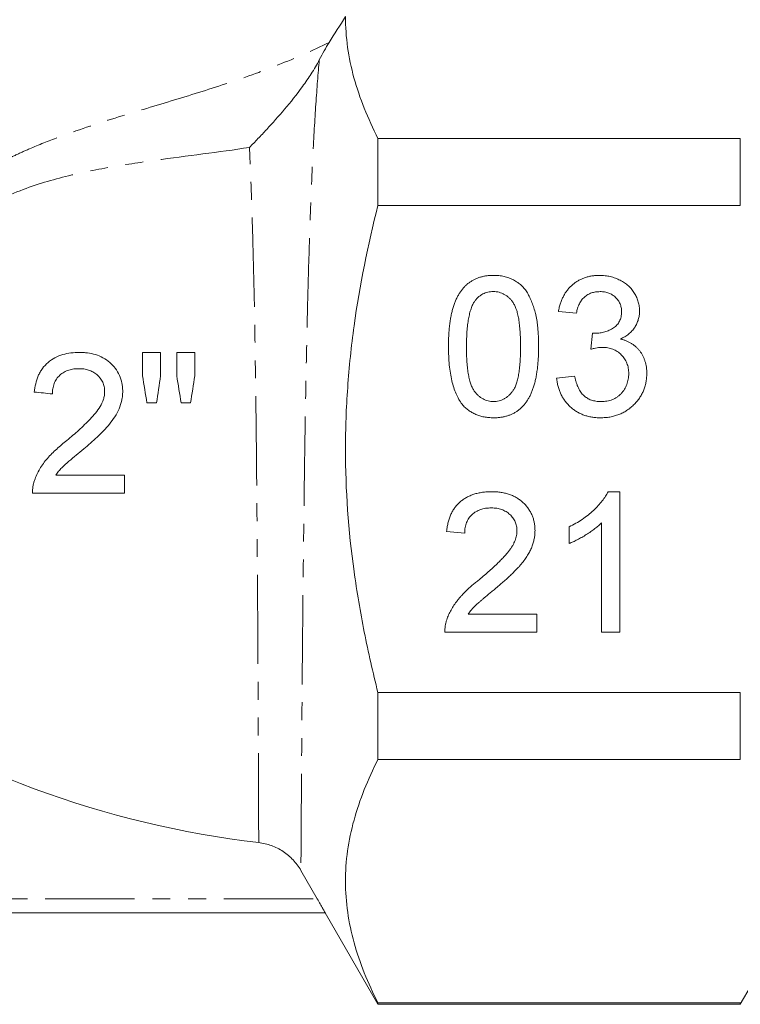
# Model space of a CAD drawing. Units: millimetres. Extents: x -553 to 1769, y -537 to 681.
# Drawn here: x 1138 to 1240, y 217 to 357 of the extents above; entities that cross this region are included whole.
import ezdxf

# ---------------------------------------------------------------- set-up
doc = ezdxf.new("R2010")
doc.units = ezdxf.units.MM
doc.header["$LTSCALE"] = 2
doc.linetypes.add('PHANTOM', pattern=[12.7, 6.35, -1.27, 1.27, -1.27, 1.27, -1.27])

msp = doc.modelspace()

# ---------------------------------------------------------------- linework, layer by layer
at = {"color": 7, "linetype": 'Continuous', "lineweight": 15}
for p, q in [((1188.96, 330.48), (1188.96, 340.01)), ((1240.5, 340.01), (1188.96, 340.01)), ((1240.5, 340.01), (1240.5, 330.48)), ((1188.96, 330.48), (1240.5, 330.48)), ((1217.19, 315.14), (1214.63, 315.4)), ((1219.22, 310.02), (1219.49, 312.32)), ((1214.37, 305.91), (1216.94, 306.17)), ((1221.7, 289.76), (1223.35, 289.76)), ((1223.35, 289.76), (1223.35, 269.76)), ((1216.17, 282.4), (1216.17, 284.76)), ((1220.78, 269.76), (1220.78, 285.34)), ((1201.3, 283.86), (1198.73, 284.12)), ((1201.77, 272.32), (1211.55, 272.32)), ((1211.55, 272.32), (1211.55, 269.76)), ((1211.55, 269.76), (1198.48, 269.76)), ((1223.35, 269.76), (1220.78, 269.76)), ((1240.5, 261.2), (1188.96, 261.2)), ((1188.96, 251.67), (1188.96, 261.2)), ((1240.5, 261.2), (1240.5, 251.67)), ((1188.96, 251.67), (1240.5, 251.67)), ((1178.01, 235.89), (1180.34, 231.84)), ((1013.54, 229.84), (1181.46, 229.84)), ((1181.46, 229.84), (1188.96, 216.84)), ((1240.5, 216.84), (1243.96, 222.84)), ((1188.96, 216.84), (1188.96, 217.03)), ((1240.5, 217.03), (1188.96, 217.03)), ((1188.96, 216.84), (1240.5, 216.84)), ((1240.5, 217.03), (1240.5, 216.84))]:
    msp.add_line(p, q, dxfattribs=at)
at = {"color": 8, "linetype": 'PHANTOM', "lineweight": 0}
msp.add_line((1014.65, 231.84), (1180.34, 231.84), dxfattribs=at)
at = {"color": 7, "linetype": 'Continuous', "lineweight": 15}
msp.add_arc((1187.96, 376.84), 137.92, 235.9869, 263.3544, dxfattribs=at)
for points in [[(1184.34, 357.35), (1183.57, 356.12), (1182.8, 354.89), (1182.03, 353.67)], [(1182.03, 353.67), (1181.54, 352.89), (1181.07, 352.06), (1180.62, 351.19)], [(1155.48, 306.25), (1155.48, 306.8), (1155.48, 307.91), (1155.48, 309.02), (1155.48, 309.57)], [(1155.48, 309.57), (1155.91, 309.57), (1156.76, 309.57), (1157.62, 309.57), (1158.04, 309.57)], [(1158.04, 309.57), (1158.04, 309.02), (1158.04, 307.91), (1158.04, 306.8), (1158.04, 306.25)], [(1160.35, 306.25), (1160.35, 306.8), (1160.35, 307.91), (1160.35, 309.02), (1160.35, 309.57)], [(1160.35, 309.57), (1160.78, 309.57), (1161.63, 309.57), (1162.49, 309.57), (1162.92, 309.57)], [(1162.92, 309.57), (1162.92, 309.02), (1162.92, 307.91), (1162.92, 306.8), (1162.92, 306.25)], [(1156.1, 302.39), (1155.9, 303.68), (1155.69, 304.96), (1155.48, 306.25)], [(1158.04, 306.25), (1157.86, 304.96), (1157.67, 303.68), (1157.48, 302.39)], [(1160.96, 302.39), (1160.76, 303.68), (1160.56, 304.96), (1160.35, 306.25)], [(1162.92, 306.25), (1162.72, 304.97), (1162.52, 303.68), (1162.31, 302.39)], [(1142.66, 303.67), (1141.8, 303.76), (1140.95, 303.84), (1140.09, 303.93)], [(1152.92, 292.13), (1152.92, 291.7), (1152.92, 290.85), (1152.92, 290), (1152.92, 289.57)], [(1181.46, 229.84), (1181.46, 229.84), (1181.46, 229.84), (1181.46, 229.84)]]:
    msp.add_open_spline(points, degree=3, dxfattribs=at)
for points, knots in [([(1188.96, 340.01), (1187.52, 342.86), (1186.35, 345.73), (1184.76, 351.51), (1184.34, 354.42), (1184.34, 357.35)], [0, 0, 0, 0, 0.5, 0.5, 1, 1, 1, 1]), ([(1180.62, 351.19), (1180.27, 350.5), (1179.88, 349.85), (1179.07, 348.59), (1178.65, 347.98), (1177.39, 346.24), (1176.54, 345.18), (1174.84, 343.17), (1173.98, 342.21), (1172.73, 340.85), (1172.31, 340.41), (1171.49, 339.55), (1171.08, 339.13), (1170.68, 338.73)], [0, 0, 0, 0, 0.125, 0.125, 0.25, 0.25, 0.5, 0.5, 0.75, 0.75, 0.875, 0.875, 1, 1, 1, 1]), ([(1188.96, 261.2), (1188.6, 262.62), (1188.26, 264.04), (1187.61, 266.9), (1187.3, 268.34), (1186.45, 272.66), (1185.96, 275.54), (1184.76, 284.21), (1184.34, 290.01), (1184.34, 298.74), (1184.45, 301.66), (1184.86, 307.5), (1185.17, 310.44), (1186.37, 319.15), (1187.54, 324.85), (1188.96, 330.48)], [0, 0, 0, 0, 0.0625, 0.0625, 0.125, 0.125, 0.25, 0.25, 0.5, 0.5, 0.625, 0.625, 0.75, 0.75, 1, 1, 1, 1]), ([(1198.99, 310.39), (1198.99, 310.68), (1199, 311.24), (1199.03, 312.06), (1199.08, 312.84), (1199.17, 313.57), (1199.26, 314.27), (1199.39, 314.92), (1199.53, 315.54), (1199.7, 316.11), (1199.89, 316.65), (1200.1, 317.15), (1200.34, 317.62), (1200.59, 318.05), (1200.87, 318.45), (1201.16, 318.81), (1201.49, 319.14), (1201.83, 319.43), (1202.2, 319.69), (1202.59, 319.91), (1203, 320.11), (1203.44, 320.26), (1203.9, 320.38), (1204.38, 320.47), (1204.88, 320.52), (1205.22, 320.53), (1205.4, 320.53)], [0, 0, 0, 0, 0.063114, 0.123615, 0.180974, 0.235261, 0.287101, 0.336031, 0.382382, 0.426334, 0.468211, 0.50825, 0.546628, 0.58365, 0.618994, 0.653583, 0.687156, 0.720422, 0.75323, 0.78626, 0.819504, 0.853545, 0.888308, 0.923996, 0.96135, 1, 1, 1, 1]), ([(1205.4, 320.53), (1205.66, 320.52), (1206.16, 320.51), (1206.9, 320.39), (1207.59, 320.18), (1208.24, 319.9), (1208.84, 319.54), (1209.37, 319.11), (1209.84, 318.61), (1210.23, 318.03), (1210.57, 317.39), (1210.87, 316.68), (1211.14, 315.91), (1211.34, 315.22), (1211.48, 314.62), (1211.57, 314.13), (1211.64, 313.6), (1211.7, 313.03), (1211.75, 312.42), (1211.79, 311.78), (1211.8, 311.1), (1211.81, 310.63), (1211.81, 310.39)], [0, 0, 0, 0, 0.056724, 0.111437, 0.164368, 0.216435, 0.267641, 0.31736, 0.367473, 0.41821, 0.471404, 0.527966, 0.588061, 0.652134, 0.686345, 0.723264, 0.76261, 0.804739, 0.84943, 0.896711, 0.94689, 1, 1, 1, 1]), ([(1214.63, 315.4), (1214.67, 315.6), (1214.75, 315.99), (1214.91, 316.55), (1215.11, 317.08), (1215.34, 317.57), (1215.6, 318.03), (1215.91, 318.45), (1216.24, 318.84), (1216.61, 319.19), (1217.01, 319.51), (1217.44, 319.78), (1217.89, 320.01), (1218.36, 320.2), (1218.86, 320.35), (1219.38, 320.45), (1219.92, 320.52), (1220.29, 320.53), (1220.48, 320.53)], [0, 0, 0, 0, 0.071036, 0.139343, 0.204958, 0.268332, 0.330129, 0.390664, 0.450861, 0.510587, 0.570374, 0.629455, 0.687994, 0.747581, 0.807839, 0.870034, 0.93381, 1, 1, 1, 1]), ([(1220.48, 320.53), (1220.74, 320.52), (1221.25, 320.5), (1222.01, 320.37), (1222.73, 320.15), (1223.41, 319.85), (1224.04, 319.49), (1224.6, 319.05), (1225.08, 318.54), (1225.47, 317.98), (1225.78, 317.37), (1226.01, 316.75), (1226.14, 316.1), (1226.16, 315.66), (1226.17, 315.44)], [0, 0, 0, 0, 0.092054, 0.181008, 0.26913, 0.357137, 0.443549, 0.526433, 0.607453, 0.688385, 0.767854, 0.845531, 0.922529, 1, 1, 1, 1]), ([(1205.37, 318.22), (1205.24, 318.22), (1204.98, 318.21), (1204.6, 318.15), (1204.23, 318.04), (1203.89, 317.89), (1203.56, 317.69), (1203.25, 317.46), (1202.97, 317.17), (1202.8, 316.96), (1202.71, 316.85)], [0, 0, 0, 0, 0.127665, 0.251739, 0.372753, 0.492147, 0.61407, 0.737197, 0.865607, 1, 1, 1, 1]), ([(1209.25, 310.4), (1209.24, 310.78), (1209.24, 311.5), (1209.19, 312.53), (1209.1, 313.46), (1208.99, 314.3), (1208.84, 315.04), (1208.66, 315.68), (1208.44, 316.22), (1208.19, 316.66), (1207.9, 317.03), (1207.6, 317.35), (1207.28, 317.62), (1206.93, 317.84), (1206.57, 318.01), (1206.19, 318.13), (1205.79, 318.21), (1205.51, 318.22), (1205.37, 318.22)], [0, 0, 0, 0, 0.115629, 0.221541, 0.317048, 0.403151, 0.480181, 0.547649, 0.607036, 0.658652, 0.705723, 0.749804, 0.792587, 0.833874, 0.874768, 0.915223, 0.956881, 1, 1, 1, 1]), ([(1220.56, 318.22), (1220.35, 318.21), (1219.93, 318.2), (1219.34, 318.05), (1218.8, 317.81), (1218.4, 317.52), (1218.12, 317.25), (1217.93, 317.02), (1217.75, 316.77), (1217.6, 316.49), (1217.47, 316.19), (1217.35, 315.86), (1217.26, 315.51), (1217.22, 315.27), (1217.19, 315.14)], [0, 0, 0, 0, 0.127797, 0.246795, 0.362284, 0.477652, 0.536237, 0.59559, 0.656344, 0.719085, 0.784349, 0.852876, 0.924551, 1, 1, 1, 1]), ([(1223.6, 315.36), (1223.6, 315.46), (1223.6, 315.66), (1223.56, 315.95), (1223.49, 316.23), (1223.4, 316.49), (1223.28, 316.74), (1223.13, 316.98), (1222.96, 317.21), (1222.75, 317.41), (1222.54, 317.6), (1222.3, 317.77), (1222.05, 317.91), (1221.78, 318.02), (1221.5, 318.11), (1221.2, 318.17), (1220.88, 318.22), (1220.67, 318.22), (1220.56, 318.22)], [0, 0, 0, 0, 0.065093, 0.127304, 0.188122, 0.247131, 0.306077, 0.365678, 0.426103, 0.487841, 0.550317, 0.611805, 0.672737, 0.734883, 0.79768, 0.862475, 0.929775, 1, 1, 1, 1]), ([(1202.71, 316.85), (1202.62, 316.69), (1202.41, 316.36), (1202.19, 315.77), (1201.99, 315.1), (1201.83, 314.34), (1201.71, 313.49), (1201.61, 312.54), (1201.57, 311.5), (1201.56, 310.78), (1201.55, 310.4)], [0, 0, 0, 0, 0.083888, 0.177154, 0.282514, 0.3994, 0.529491, 0.672802, 0.829536, 1, 1, 1, 1]), ([(1219.85, 312.3), (1220.09, 312.3), (1220.55, 312.32), (1221.23, 312.47), (1221.87, 312.7), (1222.36, 312.98), (1222.73, 313.24), (1222.96, 313.47), (1223.17, 313.72), (1223.32, 314), (1223.46, 314.3), (1223.54, 314.64), (1223.6, 314.99), (1223.6, 315.23), (1223.6, 315.36)], [0, 0, 0, 0, 0.129789, 0.254605, 0.378435, 0.50292, 0.565018, 0.624848, 0.683448, 0.742765, 0.802757, 0.86522, 0.930779, 1, 1, 1, 1]), ([(1226.17, 315.44), (1226.16, 315.24), (1226.14, 314.83), (1226.01, 314.23), (1225.79, 313.66), (1225.49, 313.12), (1225.1, 312.62), (1224.63, 312.18), (1224.07, 311.79), (1223.65, 311.58), (1223.44, 311.48)], [0, 0, 0, 0, 0.121951, 0.240787, 0.35855, 0.479066, 0.601519, 0.727551, 0.859932, 1, 1, 1, 1]), ([(1219.49, 312.32), (1219.56, 312.32), (1219.68, 312.3), (1219.8, 312.3), (1219.85, 312.3)], [0, 0, 0, 0, 0.566041, 1, 1, 1, 1]), ([(1223.44, 311.48), (1223.58, 311.44), (1223.87, 311.37), (1224.27, 311.22), (1224.65, 311.05), (1225.01, 310.86), (1225.34, 310.63), (1225.65, 310.37), (1225.94, 310.09), (1226.2, 309.78), (1226.44, 309.45), (1226.64, 309.09), (1226.81, 308.72), (1226.95, 308.32), (1227.06, 307.91), (1227.14, 307.47), (1227.19, 307.02), (1227.19, 306.7), (1227.19, 306.55)], [0, 0, 0, 0, 0.065828, 0.128938, 0.190858, 0.251186, 0.310974, 0.37005, 0.429672, 0.489507, 0.549975, 0.610075, 0.670915, 0.732909, 0.796711, 0.861825, 0.929892, 1, 1, 1, 1]), ([(1140.09, 303.93), (1140.14, 304.32), (1140.19, 304.72), (1140.37, 305.48), (1140.49, 305.86), (1140.72, 306.41), (1140.81, 306.59), (1141.01, 306.93), (1141.12, 307.1), (1141.46, 307.59), (1141.74, 307.88), (1142.34, 308.4), (1142.67, 308.63), (1143.38, 309), (1143.76, 309.15), (1144.52, 309.37), (1144.91, 309.45), (1145.7, 309.55), (1146.1, 309.56), (1146.51, 309.57)], [0, 0, 0, 0, 0.125, 0.125, 0.25, 0.25, 0.3125, 0.3125, 0.375, 0.375, 0.5, 0.5, 0.625, 0.625, 0.75, 0.75, 0.875, 0.875, 1, 1, 1, 1]), ([(1146.51, 309.57), (1146.7, 309.57), (1146.89, 309.56), (1147.28, 309.54), (1147.47, 309.52), (1148.04, 309.45), (1148.41, 309.37), (1149.15, 309.15), (1149.51, 309), (1150.19, 308.63), (1150.51, 308.42), (1151.1, 307.9), (1151.37, 307.62), (1151.84, 307), (1152.04, 306.66), (1152.36, 305.96), (1152.47, 305.59), (1152.59, 305.02), (1152.62, 304.83), (1152.65, 304.44), (1152.66, 304.24), (1152.66, 304.05)], [0, 0, 0, 0, 0.0625, 0.0625, 0.125, 0.125, 0.25, 0.25, 0.375, 0.375, 0.5, 0.5, 0.625, 0.625, 0.75, 0.75, 0.875, 0.875, 0.9375, 0.9375, 1, 1, 1, 1]), ([(1200.93, 302.2), (1200.77, 302.43), (1200.45, 302.9), (1200.06, 303.7), (1199.72, 304.59), (1199.46, 305.57), (1199.25, 306.65), (1199.09, 307.81), (1199.01, 309.07), (1199, 309.94), (1198.99, 310.39)], [0, 0, 0, 0, 0.097421, 0.200886, 0.311172, 0.429798, 0.55774, 0.694715, 0.84213, 1, 1, 1, 1]), ([(1201.55, 310.4), (1201.56, 310.02), (1201.56, 309.28), (1201.61, 308.23), (1201.7, 307.28), (1201.82, 306.43), (1201.97, 305.69), (1202.16, 305.06), (1202.38, 304.52), (1202.65, 304.08), (1202.94, 303.73), (1203.24, 303.42), (1203.56, 303.16), (1203.9, 302.95), (1204.25, 302.78), (1204.62, 302.66), (1205, 302.59), (1205.27, 302.59), (1205.4, 302.58)], [0, 0, 0, 0, 0.118406, 0.226654, 0.324092, 0.411705, 0.489026, 0.556909, 0.616233, 0.667349, 0.713512, 0.757697, 0.799493, 0.839976, 0.879886, 0.919149, 0.959227, 1, 1, 1, 1]), ([(1205.4, 302.58), (1205.53, 302.59), (1205.79, 302.6), (1206.18, 302.66), (1206.55, 302.79), (1206.9, 302.95), (1207.24, 303.16), (1207.56, 303.42), (1207.86, 303.73), (1208.15, 304.09), (1208.42, 304.52), (1208.64, 305.06), (1208.83, 305.7), (1208.98, 306.44), (1209.1, 307.28), (1209.19, 308.23), (1209.24, 309.28), (1209.24, 310.02), (1209.25, 310.4)], [0, 0, 0, 0, 0.040782, 0.08087, 0.120268, 0.160187, 0.20046, 0.242265, 0.286459, 0.332952, 0.384431, 0.443389, 0.511681, 0.58902, 0.676245, 0.773705, 0.881568, 1, 1, 1, 1]), ([(1211.81, 310.39), (1211.81, 310.11), (1211.8, 309.55), (1211.77, 308.74), (1211.71, 307.97), (1211.64, 307.23), (1211.53, 306.54), (1211.42, 305.89), (1211.27, 305.27), (1211.11, 304.7), (1210.92, 304.16), (1210.71, 303.66), (1210.48, 303.19), (1210.22, 302.76), (1209.94, 302.36), (1209.65, 302), (1209.32, 301.67), (1208.98, 301.37), (1208.61, 301.11), (1208.22, 300.89), (1207.81, 300.7), (1207.37, 300.54), (1206.91, 300.42), (1206.43, 300.33), (1205.92, 300.28), (1205.58, 300.28), (1205.4, 300.27)], [0, 0, 0, 0, 0.0628739, 0.1228366, 0.1796566, 0.23396, 0.285595, 0.3345131, 0.3809048, 0.4248946, 0.466529, 0.5064883, 0.5450316, 0.5818312, 0.6174483, 0.6520669, 0.6858797, 0.7191746, 0.7521816, 0.7852402, 0.8186564, 0.8525477, 0.8876263, 0.9236351, 0.9610218, 1, 1, 1, 1]), ([(1220.88, 310.29), (1220.76, 310.29), (1220.51, 310.28), (1220.12, 310.22), (1219.68, 310.14), (1219.38, 310.06), (1219.22, 310.02)], [0, 0, 0, 0, 0.209403, 0.444401, 0.708272, 1, 1, 1, 1]), ([(1224.63, 306.57), (1224.63, 306.7), (1224.62, 306.96), (1224.57, 307.34), (1224.49, 307.7), (1224.37, 308.04), (1224.22, 308.37), (1224.04, 308.68), (1223.82, 308.97), (1223.58, 309.24), (1223.31, 309.49), (1223.01, 309.7), (1222.7, 309.88), (1222.37, 310.03), (1222.02, 310.15), (1221.66, 310.23), (1221.28, 310.28), (1221.01, 310.29), (1220.88, 310.29)], [0, 0, 0, 0, 0.067051, 0.1311799, 0.1937217, 0.2544995, 0.3147627, 0.3751171, 0.4360228, 0.4982967, 0.5605707, 0.6216191, 0.6819735, 0.7428529, 0.8042716, 0.8674726, 0.9322728, 1, 1, 1, 1]), ([(1146.45, 307.26), (1146.2, 307.26), (1145.96, 307.25), (1145.48, 307.18), (1145.24, 307.13), (1144.78, 306.99), (1144.55, 306.89), (1144.12, 306.65), (1143.92, 306.51), (1143.55, 306.17), (1143.38, 305.99), (1143.11, 305.58), (1143, 305.36), (1142.82, 304.9), (1142.76, 304.66), (1142.68, 304.17), (1142.67, 303.92), (1142.66, 303.67)], [0, 0, 0, 0, 0.125, 0.125, 0.25, 0.25, 0.375, 0.375, 0.5, 0.5, 0.625, 0.625, 0.75, 0.75, 0.875, 0.875, 1, 1, 1, 1]), ([(1150.09, 304.02), (1150.09, 304.14), (1150.09, 304.25), (1150.07, 304.48), (1150.05, 304.59), (1150.01, 304.81), (1149.98, 304.92), (1149.91, 305.13), (1149.86, 305.24), (1149.62, 305.76), (1149.33, 306.12), (1148.82, 306.56), (1148.62, 306.69), (1148.23, 306.91), (1148.02, 307), (1147.58, 307.14), (1147.36, 307.18), (1146.91, 307.25), (1146.68, 307.26), (1146.45, 307.26)], [0, 0, 0, 0, 0.0625, 0.0625, 0.125, 0.125, 0.1875, 0.1875, 0.25, 0.25, 0.5, 0.5, 0.625, 0.625, 0.75, 0.75, 0.875, 0.875, 1, 1, 1, 1]), ([(1220.6, 300.27), (1220.39, 300.28), (1219.97, 300.28), (1219.37, 300.37), (1218.79, 300.48), (1218.24, 300.66), (1217.71, 300.87), (1217.22, 301.15), (1216.75, 301.47), (1216.31, 301.84), (1215.91, 302.24), (1215.55, 302.68), (1215.24, 303.15), (1214.97, 303.64), (1214.75, 304.17), (1214.58, 304.73), (1214.45, 305.31), (1214.4, 305.71), (1214.37, 305.91)], [0, 0, 0, 0, 0.067794, 0.133464, 0.196934, 0.258481, 0.319787, 0.380431, 0.44099, 0.502867, 0.564806, 0.625526, 0.685604, 0.746041, 0.807347, 0.869717, 0.93379, 1, 1, 1, 1]), ([(1216.94, 306.17), (1216.97, 306.02), (1217.04, 305.72), (1217.17, 305.29), (1217.3, 304.89), (1217.47, 304.54), (1217.63, 304.21), (1217.82, 303.91), (1218.02, 303.65), (1218.25, 303.42), (1218.49, 303.22), (1218.74, 303.05), (1219.02, 302.9), (1219.32, 302.79), (1219.63, 302.69), (1219.97, 302.63), (1220.32, 302.59), (1220.56, 302.58), (1220.69, 302.58)], [0, 0, 0, 0, 0.082566, 0.15976, 0.233155, 0.301356, 0.365752, 0.426437, 0.484185, 0.539549, 0.593156, 0.647048, 0.701446, 0.757, 0.81384, 0.873058, 0.934963, 1, 1, 1, 1]), ([(1227.19, 306.55), (1227.19, 306.33), (1227.18, 305.91), (1227.09, 305.29), (1226.94, 304.69), (1226.73, 304.12), (1226.47, 303.57), (1226.15, 303.05), (1225.76, 302.55), (1225.33, 302.09), (1224.85, 301.66), (1224.34, 301.29), (1223.79, 300.98), (1223.21, 300.72), (1222.6, 300.52), (1221.96, 300.37), (1221.29, 300.29), (1220.83, 300.28), (1220.6, 300.27)], [0, 0, 0, 0, 0.063503, 0.124805, 0.18492, 0.244376, 0.303775, 0.364133, 0.425376, 0.488388, 0.551743, 0.61386, 0.67564, 0.737737, 0.800417, 0.864658, 0.930985, 1, 1, 1, 1]), ([(1220.69, 302.58), (1220.83, 302.58), (1221.12, 302.59), (1221.53, 302.65), (1221.93, 302.73), (1222.3, 302.86), (1222.65, 303.02), (1222.97, 303.22), (1223.28, 303.45), (1223.56, 303.72), (1223.81, 304.02), (1224.03, 304.33), (1224.21, 304.66), (1224.37, 305.01), (1224.48, 305.37), (1224.57, 305.76), (1224.62, 306.16), (1224.63, 306.43), (1224.63, 306.57)], [0, 0, 0, 0, 0.069461, 0.135658, 0.19962, 0.261651, 0.322053, 0.38234, 0.443223, 0.50493, 0.56682, 0.6276, 0.687476, 0.747351, 0.808174, 0.870133, 0.933721, 1, 1, 1, 1]), ([(1144.72, 297.05), (1145.29, 297.53), (1145.86, 298.02), (1146.98, 299.03), (1147.52, 299.55), (1148.31, 300.37), (1148.56, 300.64), (1149.04, 301.23), (1149.26, 301.54), (1149.64, 302.2), (1149.8, 302.54), (1149.97, 303.08), (1150.02, 303.27), (1150.08, 303.64), (1150.09, 303.83), (1150.09, 304.02)], [0, 0, 0, 0, 0.25, 0.25, 0.5, 0.5, 0.625, 0.625, 0.75, 0.75, 0.875, 0.875, 0.9375, 0.9375, 1, 1, 1, 1]), ([(1152.66, 304.05), (1152.65, 303.83), (1152.65, 303.62), (1152.61, 303.19), (1152.57, 302.98), (1152.44, 302.36), (1152.31, 301.94), (1151.98, 301.15), (1151.77, 300.78), (1151.31, 300.06), (1151.06, 299.71), (1150.52, 299.04), (1150.24, 298.73), (1149.64, 298.12), (1149.33, 297.82), (1148.71, 297.24), (1148.4, 296.95), (1147.76, 296.39), (1147.43, 296.12), (1147.11, 295.84)], [0, 0, 0, 0, 0.0625, 0.0625, 0.125, 0.125, 0.25, 0.25, 0.375, 0.375, 0.5, 0.5, 0.625, 0.625, 0.75, 0.75, 0.875, 0.875, 1, 1, 1, 1]), ([(1157.48, 302.39), (1157.25, 302.39), (1157.02, 302.39), (1156.56, 302.39), (1156.33, 302.39), (1156.1, 302.39)], [0, 0, 0, 0, 0.5, 0.5, 1, 1, 1, 1]), ([(1162.31, 302.39), (1162.09, 302.39), (1161.87, 302.39), (1161.41, 302.39), (1161.19, 302.39), (1160.96, 302.39)], [0, 0, 0, 0, 0.5, 0.5, 1, 1, 1, 1]), ([(1205.4, 300.27), (1205.17, 300.28), (1204.72, 300.29), (1204.06, 300.38), (1203.44, 300.53), (1202.86, 300.74), (1202.32, 301.02), (1201.82, 301.35), (1201.34, 301.74), (1201.07, 302.04), (1200.93, 302.2)], [0, 0, 0, 0, 0.137903, 0.268873, 0.395178, 0.517089, 0.636743, 0.756222, 0.876628, 1, 1, 1, 1]), ([(1140.11, 291.35), (1140.21, 291.64), (1140.32, 291.92), (1140.57, 292.48), (1140.72, 292.74), (1141.18, 293.53), (1141.54, 294.03), (1142.36, 294.97), (1142.81, 295.41), (1143.5, 296.04), (1143.74, 296.25), (1144.22, 296.66), (1144.47, 296.85), (1144.72, 297.05)], [0, 0, 0, 0, 0.125, 0.125, 0.25, 0.25, 0.5, 0.5, 0.75, 0.75, 0.875, 0.875, 1, 1, 1, 1]), ([(1147.11, 295.84), (1146.75, 295.55), (1146.4, 295.26), (1145.7, 294.67), (1145.35, 294.38), (1144.66, 293.79), (1144.31, 293.49), (1143.83, 293.01), (1143.68, 292.84), (1143.4, 292.49), (1143.27, 292.31), (1143.13, 292.13)], [0, 0, 0, 0, 0.25, 0.25, 0.5, 0.5, 0.75, 0.75, 0.875, 0.875, 1, 1, 1, 1]), ([(1139.84, 289.57), (1139.84, 289.72), (1139.84, 289.87), (1139.85, 290.17), (1139.87, 290.32), (1139.92, 290.62), (1139.94, 290.77), (1140.01, 291.06), (1140.06, 291.2), (1140.11, 291.35)], [0, 0, 0, 0, 0.25, 0.25, 0.5, 0.5, 0.75, 0.75, 1, 1, 1, 1]), ([(1143.13, 292.13), (1143.54, 292.13), (1143.96, 292.13), (1144.77, 292.13), (1145.99, 292.13), (1147.22, 292.13), (1149.66, 292.13), (1151.29, 292.13), (1152.92, 292.13)], [0, 0, 0, 0, 0.125, 0.125, 0.25, 0.5, 0.5, 1, 1, 1, 1]), ([(1152.92, 289.57), (1150.74, 289.57), (1148.56, 289.57), (1144.2, 289.57), (1142.01, 289.57), (1139.84, 289.57)], [0, 0, 0, 0, 0.5, 0.5, 1, 1, 1, 1]), ([(1198.73, 284.12), (1198.76, 284.34), (1198.81, 284.78), (1198.94, 285.41), (1199.12, 285.99), (1199.33, 286.54), (1199.6, 287.05), (1199.9, 287.52), (1200.26, 287.94), (1200.65, 288.32), (1201.09, 288.66), (1201.56, 288.96), (1202.07, 289.2), (1202.62, 289.41), (1203.2, 289.57), (1203.82, 289.68), (1204.47, 289.75), (1204.91, 289.75), (1205.14, 289.76)], [0, 0, 0, 0, 0.070675, 0.137493, 0.201473, 0.262869, 0.32255, 0.380737, 0.43822, 0.495487, 0.553484, 0.611346, 0.670644, 0.731587, 0.794183, 0.859445, 0.928208, 1, 1, 1, 1]), ([(1205.14, 289.76), (1205.37, 289.76), (1205.83, 289.75), (1206.48, 289.67), (1207.1, 289.55), (1207.69, 289.37), (1208.23, 289.15), (1208.74, 288.88), (1209.21, 288.55), (1209.64, 288.18), (1210.03, 287.77), (1210.37, 287.34), (1210.65, 286.88), (1210.9, 286.4), (1211.07, 285.89), (1211.2, 285.36), (1211.29, 284.81), (1211.29, 284.43), (1211.3, 284.24)], [0, 0, 0, 0, 0.074712, 0.145539, 0.213339, 0.278615, 0.342094, 0.40389, 0.465063, 0.526577, 0.587328, 0.64638, 0.704345, 0.761672, 0.819418, 0.878039, 0.937796, 1, 1, 1, 1]), ([(1216.17, 284.76), (1216.49, 284.92), (1217.12, 285.25), (1218.01, 285.81), (1218.85, 286.42), (1219.61, 287.08), (1220.29, 287.75), (1220.86, 288.42), (1221.34, 289.08), (1221.58, 289.54), (1221.7, 289.76)], [0, 0, 0, 0, 0.142657, 0.281169, 0.416977, 0.550852, 0.678364, 0.795032, 0.901998, 1, 1, 1, 1]), ([(1205.09, 287.45), (1204.95, 287.45), (1204.68, 287.44), (1204.28, 287.4), (1203.9, 287.33), (1203.54, 287.22), (1203.21, 287.09), (1202.9, 286.92), (1202.6, 286.73), (1202.34, 286.5), (1202.09, 286.25), (1201.88, 285.98), (1201.7, 285.68), (1201.56, 285.36), (1201.44, 285.02), (1201.36, 284.65), (1201.31, 284.27), (1201.3, 284), (1201.3, 283.86)], [0, 0, 0, 0, 0.070696, 0.138358, 0.20337, 0.2657, 0.327256, 0.386512, 0.445858, 0.505173, 0.56378, 0.622343, 0.680824, 0.739795, 0.800801, 0.864239, 0.930631, 1, 1, 1, 1]), ([(1208.73, 284.21), (1208.73, 284.33), (1208.72, 284.55), (1208.67, 284.87), (1208.6, 285.18), (1208.48, 285.47), (1208.35, 285.76), (1208.17, 286.03), (1207.96, 286.28), (1207.73, 286.52), (1207.47, 286.74), (1207.18, 286.93), (1206.88, 287.09), (1206.56, 287.23), (1206.22, 287.33), (1205.86, 287.4), (1205.48, 287.44), (1205.22, 287.45), (1205.09, 287.45)], [0, 0, 0, 0, 0.061762, 0.121174, 0.179421, 0.236843, 0.294322, 0.353191, 0.412721, 0.474522, 0.537057, 0.599591, 0.662367, 0.725246, 0.790316, 0.857724, 0.927232, 1, 1, 1, 1]), ([(1220.78, 285.34), (1220.64, 285.2), (1220.33, 284.91), (1219.81, 284.49), (1219.23, 284.06), (1218.6, 283.65), (1217.96, 283.27), (1217.33, 282.92), (1216.74, 282.63), (1216.36, 282.47), (1216.17, 282.4)], [0, 0, 0, 0, 0.11167, 0.232094, 0.362743, 0.502558, 0.641525, 0.771098, 0.890162, 1, 1, 1, 1]), ([(1203.36, 277.24), (1203.61, 277.46), (1204.11, 277.87), (1204.81, 278.49), (1205.45, 279.07), (1206.02, 279.61), (1206.52, 280.11), (1206.96, 280.57), (1207.33, 280.99), (1207.64, 281.38), (1207.9, 281.75), (1208.13, 282.11), (1208.31, 282.47), (1208.46, 282.82), (1208.59, 283.18), (1208.67, 283.53), (1208.72, 283.87), (1208.73, 284.1), (1208.73, 284.21)], [0, 0, 0, 0, 0.11141, 0.214526, 0.309417, 0.396087, 0.474284, 0.544374, 0.60642, 0.660582, 0.709794, 0.756451, 0.800767, 0.843168, 0.884295, 0.923885, 0.962359, 1, 1, 1, 1]), ([(1211.3, 284.24), (1211.29, 284.04), (1211.28, 283.64), (1211.19, 283.05), (1211.05, 282.47), (1210.85, 281.88), (1210.58, 281.29), (1210.25, 280.69), (1209.83, 280.08), (1209.43, 279.55), (1209.05, 279.12), (1208.72, 278.76), (1208.34, 278.37), (1207.91, 277.95), (1207.44, 277.51), (1206.92, 277.04), (1206.35, 276.55), (1205.95, 276.21), (1205.75, 276.03)], [0, 0, 0, 0, 0.0579449, 0.1160176, 0.1748258, 0.2346831, 0.296827, 0.3640613, 0.4361924, 0.5142601, 0.5569759, 0.6048559, 0.6576752, 0.7157506, 0.7788398, 0.8475012, 0.9212282, 1, 1, 1, 1]), ([(1198.75, 271.54), (1198.83, 271.77), (1199, 272.25), (1199.35, 272.94), (1199.76, 273.62), (1200.17, 274.18), (1200.53, 274.62), (1200.84, 274.97), (1201.18, 275.33), (1201.56, 275.69), (1201.96, 276.07), (1202.39, 276.46), (1202.86, 276.85), (1203.19, 277.11), (1203.36, 277.24)], [0, 0, 0, 0, 0.1003881, 0.2044068, 0.3106861, 0.4221573, 0.4806855, 0.5432382, 0.6094995, 0.6795546, 0.7538412, 0.8316407, 0.9138127, 1, 1, 1, 1]), ([(1205.75, 276.03), (1205.57, 275.89), (1205.24, 275.62), (1204.76, 275.22), (1204.34, 274.86), (1203.95, 274.55), (1203.62, 274.26), (1203.33, 274.01), (1203.09, 273.8), (1202.73, 273.47), (1202.27, 273), (1201.93, 272.54), (1201.77, 272.32)], [0, 0, 0, 0, 0.1242, 0.23683, 0.339495, 0.431254, 0.511455, 0.581223, 0.640495, 0.688308, 0.850333, 1, 1, 1, 1]), ([(1198.48, 269.76), (1198.48, 269.91), (1198.48, 270.22), (1198.53, 270.67), (1198.61, 271.11), (1198.7, 271.4), (1198.75, 271.54)], [0, 0, 0, 0, 0.252643, 0.50444, 0.750407, 1, 1, 1, 1]), ([(1188.96, 217.03), (1187.52, 219.87), (1186.36, 222.73), (1184.78, 228.48), (1184.35, 231.37), (1184.34, 235.75), (1184.44, 237.21), (1184.85, 240.15), (1185.16, 241.6), (1186.35, 245.95), (1187.52, 248.82), (1188.96, 251.67)], [0, 0, 0, 0, 0.25, 0.25, 0.5, 0.5, 0.625, 0.625, 0.75, 0.75, 1, 1, 1, 1]), ([(1178.01, 235.89), (1177.69, 236.44), (1177.32, 236.93), (1176.47, 237.83), (1175.99, 238.24), (1174.96, 238.92), (1174.4, 239.2), (1173.23, 239.63), (1172.62, 239.77), (1172, 239.85)], [0, 0, 0, 0, 0.25, 0.25, 0.5, 0.5, 0.75, 0.75, 1, 1, 1, 1]), ([(1180.34, 231.84), (1180.49, 231.59), (1180.62, 231.35), (1180.89, 230.89), (1181.01, 230.67), (1181.17, 230.38), (1181.22, 230.29), (1181.3, 230.14), (1181.34, 230.07), (1181.4, 229.96), (1181.43, 229.91), (1181.46, 229.86), (1181.46, 229.84), (1181.46, 229.84)], [0, 0, 0, 0, 0.25, 0.25, 0.5, 0.5, 0.625, 0.625, 0.75, 0.75, 0.875, 0.875, 1, 1, 1, 1])]:
    msp.add_open_spline(points, degree=3, knots=knots, dxfattribs=at)
at = {"color": 8, "linetype": 'PHANTOM', "lineweight": 0}
for points, knots in [([(1102.2, 267.55), (1102.32, 269.11), (1102.48, 270.87), (1102.89, 274.75), (1103.14, 276.86), (1103.61, 280.25), (1103.79, 281.43), (1104.17, 283.82), (1104.37, 285.04), (1105.05, 288.77), (1105.58, 291.34), (1106.53, 295.3), (1106.87, 296.64), (1107.62, 299.34), (1108.02, 300.7), (1109.31, 304.77), (1110.3, 307.48), (1112.61, 312.85), (1113.93, 315.5), (1115.89, 318.76), (1116.3, 319.41), (1117.14, 320.69), (1117.57, 321.32), (1118.92, 323.18), (1119.86, 324.37), (1121.88, 326.67), (1122.94, 327.77), (1124.64, 329.35), (1125.22, 329.87), (1126.4, 330.86), (1127, 331.34), (1130.04, 333.65), (1132.63, 335.23), (1135.99, 336.95), (1136.67, 337.29), (1138.02, 337.92), (1138.7, 338.23), (1140.74, 339.11), (1142.1, 339.65), (1146.18, 341.18), (1148.89, 342.07), (1154.26, 343.75), (1156.92, 344.54), (1162.17, 346.14), (1164.76, 346.93), (1169.83, 348.62), (1172.32, 349.5), (1177.23, 351.44), (1179.64, 352.49), (1182.03, 353.67)], [0, 0, 0, 0, 0.0625, 0.0625, 0.125, 0.125, 0.15625, 0.15625, 0.1875, 0.1875, 0.25, 0.25, 0.28125, 0.28125, 0.3125, 0.3125, 0.375, 0.375, 0.4375, 0.4375, 0.453125, 0.453125, 0.46875, 0.46875, 0.5, 0.5, 0.53125, 0.53125, 0.546875, 0.546875, 0.5625, 0.5625, 0.625, 0.625, 0.640625, 0.640625, 0.65625, 0.65625, 0.6875, 0.6875, 0.75, 0.75, 0.8125, 0.8125, 0.875, 0.875, 0.9375, 0.9375, 1, 1, 1, 1]), ([(1180.62, 351.19), (1180.45, 349.25), (1180.28, 347.15), (1179.98, 342.63), (1179.84, 340.21), (1179.64, 336.35), (1179.58, 335.02), (1179.47, 332.29), (1179.41, 330.9), (1179.25, 326.67), (1179.16, 323.75), (1179.03, 319.22), (1178.99, 317.68), (1178.91, 314.56), (1178.88, 312.97), (1178.77, 308.19), (1178.71, 304.98), (1178.6, 298.52), (1178.55, 295.28), (1178.49, 291.2), (1178.48, 290.38), (1178.46, 288.76), (1178.45, 287.95), (1178.42, 285.54), (1178.4, 283.95), (1178.34, 279.24), (1178.31, 276.16), (1178.27, 271.66), (1178.25, 270.17), (1178.23, 267.27), (1178.21, 265.85), (1178.18, 261.73), (1178.16, 259.12), (1178.13, 255.45), (1178.12, 254.26), (1178.11, 251.96), (1178.1, 250.87), (1178.08, 247.76), (1178.07, 245.9), (1178.05, 243.42), (1178.04, 242.65), (1178.04, 241.21), (1178.03, 240.55), (1178.02, 238.78), (1178.02, 237.85), (1178.01, 236.83), (1178.01, 236.55), (1178.01, 236.12), (1178.01, 235.98), (1178.01, 235.89)], [0, 0, 0, 0, 0.0625, 0.0625, 0.125, 0.125, 0.15625, 0.15625, 0.1875, 0.1875, 0.25, 0.25, 0.28125, 0.28125, 0.3125, 0.3125, 0.375, 0.375, 0.4375, 0.4375, 0.453125, 0.453125, 0.46875, 0.46875, 0.5, 0.5, 0.5625, 0.5625, 0.59375, 0.59375, 0.625, 0.625, 0.6875, 0.6875, 0.71875, 0.71875, 0.75, 0.75, 0.8125, 0.8125, 0.84375, 0.84375, 0.875, 0.875, 0.9375, 0.9375, 0.96875, 0.96875, 1, 1, 1, 1]), ([(1170.68, 338.73), (1166.29, 338.05), (1161.85, 337.53), (1155.09, 336.6), (1152.83, 336.26), (1148.27, 335.46), (1145.98, 334.99), (1141.38, 333.77), (1139.07, 333.03), (1136.18, 331.8), (1135.61, 331.54), (1134.47, 330.98), (1133.9, 330.69), (1132.24, 329.77), (1131.17, 329.1), (1129.61, 327.99), (1129.1, 327.6), (1128.1, 326.79), (1127.61, 326.37), (1126.18, 325.05), (1125.3, 324.13), (1123.64, 322.18), (1122.87, 321.16), (1121.43, 319.04), (1120.76, 317.94), (1118.94, 314.6), (1117.95, 312.31), (1116.68, 308.83), (1116.29, 307.65), (1115.58, 305.3), (1115.27, 304.14), (1114.4, 300.65), (1113.94, 298.36), (1113.17, 293.86), (1112.87, 291.65), (1112.51, 288.4), (1112.4, 287.33), (1112.21, 285.24), (1112.13, 284.22), (1111.93, 281.22), (1111.83, 279.32), (1111.71, 275.73), (1111.67, 274.04), (1111.65, 271.68), (1111.65, 270.92), (1111.65, 269.5), (1111.65, 268.83), (1111.66, 268.21)], [0, 0, 0, 0, 0.125, 0.125, 0.1875, 0.1875, 0.25, 0.25, 0.3125, 0.3125, 0.328125, 0.328125, 0.34375, 0.34375, 0.375, 0.375, 0.390625, 0.390625, 0.40625, 0.40625, 0.4375, 0.4375, 0.46875, 0.46875, 0.5, 0.5, 0.5625, 0.5625, 0.59375, 0.59375, 0.625, 0.625, 0.6875, 0.6875, 0.75, 0.75, 0.78125, 0.78125, 0.8125, 0.8125, 0.875, 0.875, 0.9375, 0.9375, 0.96875, 0.96875, 1, 1, 1, 1]), ([(1172, 239.85), (1172, 239.99), (1172, 240.34), (1172, 241.42), (1171.99, 242.16), (1171.99, 243.56), (1171.99, 244.07), (1171.98, 245.2), (1171.98, 245.8), (1171.97, 247.74), (1171.97, 249.2), (1171.96, 251.65), (1171.96, 252.51), (1171.95, 254.31), (1171.94, 255.25), (1171.93, 258.16), (1171.92, 260.23), (1171.91, 263.51), (1171.9, 264.63), (1171.89, 266.94), (1171.88, 268.13), (1171.86, 271.78), (1171.85, 274.28), (1171.81, 279.41), (1171.79, 282.04), (1171.76, 286.09), (1171.75, 287.45), (1171.73, 290.19), (1171.71, 291.56), (1171.68, 295.66), (1171.65, 298.4), (1171.6, 302.52), (1171.58, 303.89), (1171.54, 306.63), (1171.52, 308), (1171.42, 314.77), (1171.32, 319.95), (1171.15, 326.16), (1171.11, 327.38), (1171.04, 329.77), (1171, 330.95), (1170.88, 334.4), (1170.79, 336.61), (1170.68, 338.73)], [0, 0, 0, 0, 0.0625, 0.0625, 0.125, 0.125, 0.15625, 0.15625, 0.1875, 0.1875, 0.25, 0.25, 0.28125, 0.28125, 0.3125, 0.3125, 0.375, 0.375, 0.40625, 0.40625, 0.4375, 0.4375, 0.5, 0.5, 0.5625, 0.5625, 0.59375, 0.59375, 0.625, 0.625, 0.6875, 0.6875, 0.71875, 0.71875, 0.75, 0.75, 0.875, 0.875, 0.90625, 0.90625, 0.9375, 0.9375, 1, 1, 1, 1])]:
    msp.add_open_spline(points, degree=3, knots=knots, dxfattribs=at)

doc.saveas('drawing.dxf')
